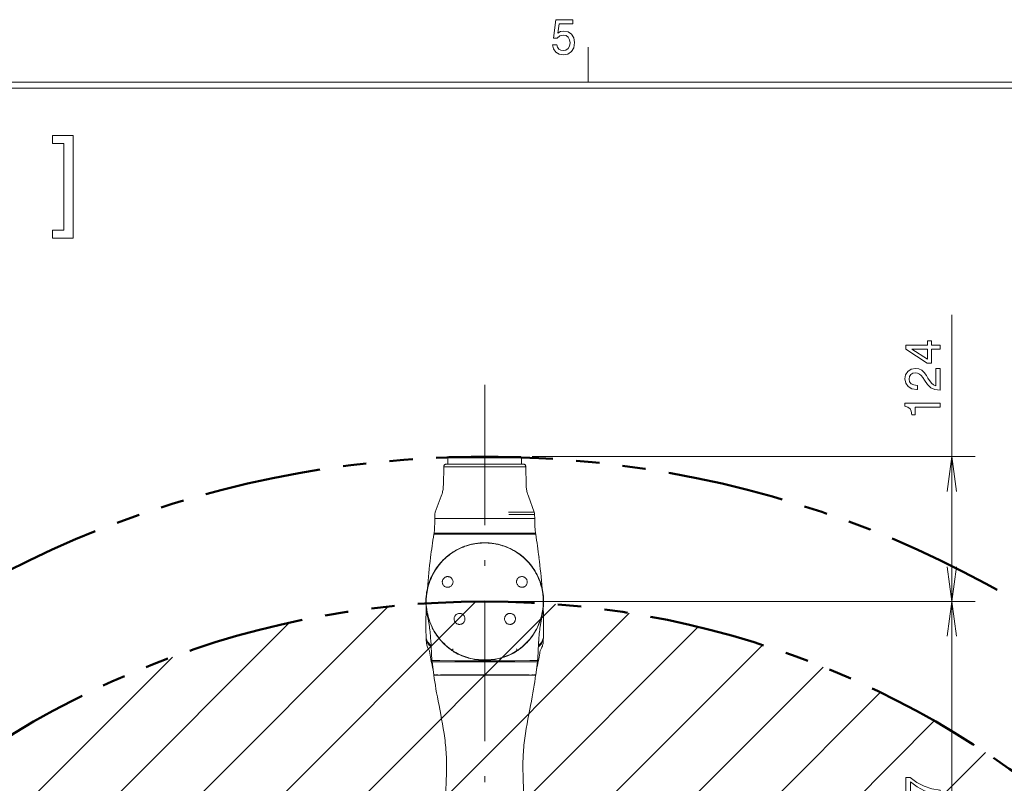
# Model space of a CAD drawing. Extents: x 15 to 414, y 6 to 288.
# Drawn here: x 110 to 194, y 223 to 288 of the extents above; entities that cross this region are included whole.
import ezdxf

# ---------------------------------------------------------------- set-up
doc = ezdxf.new("R2010")
doc.units = 0
doc.linetypes.add('DASHDOT', pattern=[18.5, 12, -3, 0.5, -3])
doc.linetypes.add('PHANTOM', pattern=[20, 10, -2, 2, -2, 2, -2])

msp = doc.modelspace()

# ---------------------------------------------------------------- linework, layer by layer
at = {"color": 7, "lineweight": 20, "ltscale": 0.075}
msp.add_line((158.5, 283), (158.5, 286), dxfattribs=at)
at = {"color": 5, "lineweight": 20}
for p, q in [((21, 283), (408.5, 283)), ((21.5, 282.5), (408, 282.5))]:
    msp.add_line(p, q, dxfattribs=at)
at = {"color": 7, "lineweight": 9}
for p, q in [((189.647, 238.547), (189.647, 263.098)), ((153.697, 250.947), (191.647, 250.947)), ((72.046, 161.72), (148.869, 238.543)), ((72.28, 154.883), (155.706, 238.309)), ((72.487, 169.232), (141.358, 238.103)), ((150.647, 238.547), (191.647, 238.547)), ((150.647, 238.547), (191.647, 238.547)), ((189.647, 201.847), (189.647, 238.547)), ((73.037, 148.568), (162.021, 237.553)), ((73.87, 177.686), (132.903, 236.719)), ((74.223, 142.684), (167.906, 236.366)), ((75.777, 137.166), (173.423, 234.813)), ((76.793, 187.681), (122.909, 233.796)), ((77.655, 131.974), (178.616, 232.935)), ((150.969, 198.216), (183.515, 230.763)), ((152.856, 193.032), (188.145, 228.321)), ((154.743, 187.848), (192.52, 225.625))]:
    msp.add_line(p, q, dxfattribs=at)
at = {"color": 7, "linetype": 'DASHDOT', "lineweight": 9}
msp.add_line((149.647, 257.089), (149.647, 137.833), dxfattribs=at)
at = {"color": 7, "lineweight": 20, "ltscale": 0.003535}
for p, q in [((146.597, 250.947), (146.497, 250.847)), ((152.697, 250.947), (152.797, 250.847))]:
    msp.add_line(p, q, dxfattribs=at)
at = {"color": 7, "lineweight": 20, "ltscale": 0.13944}
msp.add_line((146.497, 250.847), (152.075, 250.847), dxfattribs=at)
at = {"color": 7, "lineweight": 20, "ltscale": 0.01375}
for p, q in [((146.497, 250.847), (146.497, 250.297)), ((152.797, 250.297), (152.797, 250.847))]:
    msp.add_line(p, q, dxfattribs=at)
at = {"color": 7, "lineweight": 20, "ltscale": 0.135013}
msp.add_line((151.998, 250.947), (146.597, 250.947), dxfattribs=at)
at = {"color": 7, "lineweight": 20, "ltscale": 0.011683}
msp.add_line((152.465, 250.947), (151.998, 250.947), dxfattribs=at)
at = {"color": 7, "lineweight": 20, "ltscale": 0.012066}
msp.add_line((152.075, 250.847), (152.557, 250.847), dxfattribs=at)
at = {"color": 7, "lineweight": 20, "ltscale": 0.005804}
msp.add_line((152.697, 250.947), (152.465, 250.947), dxfattribs=at)
at = {"color": 7, "lineweight": 20, "ltscale": 0.005994}
msp.add_line((152.557, 250.847), (152.797, 250.847), dxfattribs=at)
at = {"color": 7, "lineweight": 20, "ltscale": 0.038627}
for p, q in [((146.142, 250.088), (146.101, 248.543)), ((153.153, 250.088), (153.193, 248.543))]:
    msp.add_line(p, q, dxfattribs=at)
at = {"color": 7, "lineweight": 20, "ltscale": 0.087638}
msp.add_line((146.142, 250.088), (149.647, 250.088), dxfattribs=at)
at = {"color": 7, "lineweight": 20, "ltscale": 0.082265}
msp.add_line((149.647, 250.297), (146.357, 250.297), dxfattribs=at)
at = {"color": 7, "lineweight": 20, "ltscale": 0.03944}
msp.add_line((151.225, 250.297), (149.647, 250.297), dxfattribs=at)
at = {"color": 7, "lineweight": 20, "ltscale": 0.017564}
msp.add_line((149.647, 250.088), (150.35, 250.088), dxfattribs=at)
at = {"color": 7, "lineweight": 20, "ltscale": 0.024451}
msp.add_line((150.35, 250.088), (151.328, 250.088), dxfattribs=at)
at = {"color": 7, "lineweight": 20, "ltscale": 0.042825}
msp.add_line((152.938, 250.297), (151.225, 250.297), dxfattribs=at)
at = {"color": 7, "lineweight": 20, "ltscale": 0.045622}
msp.add_line((151.328, 250.088), (153.153, 250.088), dxfattribs=at)
at = {"color": 7, "lineweight": 20, "ltscale": 0.036432}
for p, q in [((145.914, 247.56), (145.413, 246.192)), ((153.38, 247.56), (153.882, 246.192))]:
    msp.add_line(p, q, dxfattribs=at)
at = {"color": 7, "lineweight": 20, "ltscale": 0.008731}
for p, q in [((145.376, 245.996), (145.371, 245.647)), ((153.919, 245.996), (153.924, 245.647))]:
    msp.add_line(p, q, dxfattribs=at)
at = {"color": 7, "lineweight": 20, "ltscale": 0.128341}
msp.add_line((145.371, 245.647), (150.504, 245.647), dxfattribs=at)
at = {"color": 7, "lineweight": 20, "ltscale": 0.105682}
msp.add_line((149.647, 245.647), (145.42, 245.647), dxfattribs=at)
at = {"color": 7, "lineweight": 20, "ltscale": 0.105684}
msp.add_line((149.647, 245.647), (153.874, 245.647), dxfattribs=at)
at = {"color": 7, "lineweight": 20, "ltscale": 0.029829}
msp.add_line((151.697, 245.647), (150.504, 245.647), dxfattribs=at)
at = {"color": 7, "lineweight": 9, "ltscale": 0.055107}
msp.add_line((151.677, 246.192), (153.882, 246.192), dxfattribs=at)
at = {"color": 7, "lineweight": 9, "ltscale": 0.055589}
msp.add_line((151.695, 245.996), (153.919, 245.996), dxfattribs=at)
at = {"color": 7, "lineweight": 20, "ltscale": 0.055656}
msp.add_line((151.697, 245.647), (153.924, 245.647), dxfattribs=at)
at = {"color": 7, "lineweight": 20, "ltscale": 0.010656}
msp.add_line((145.286, 244.302), (145.713, 244.302), dxfattribs=at)
at = {"color": 7, "lineweight": 9, "ltscale": 0.002085}
for p, q in [((145.305, 244.401), (145.388, 244.401)), ((153.989, 244.401), (153.906, 244.401))]:
    msp.add_line(p, q, dxfattribs=at)
at = {"color": 7, "lineweight": 9, "ltscale": 0.064602}
msp.add_line((145.388, 244.401), (147.972, 244.401), dxfattribs=at)
at = {"color": 7, "lineweight": 20, "ltscale": 0.001303}
msp.add_line((145.713, 244.302), (145.765, 244.302), dxfattribs=at)
at = {"color": 7, "lineweight": 20, "ltscale": 0.038402}
msp.add_line((145.765, 244.302), (147.301, 244.302), dxfattribs=at)
at = {"color": 7, "lineweight": 20, "ltscale": 0.04187}
for p in [(147.972, 244.401), (151.322, 244.401)]:
    msp.add_line(p, (149.647, 244.401), dxfattribs=at)
at = {"color": 7, "lineweight": 20, "ltscale": 0.005194}
for p in [(149.439, 244.304), (149.855, 244.304)]:
    msp.add_line(p, (149.647, 244.304), dxfattribs=at)
at = {"color": 7, "lineweight": 20, "ltscale": 0.002419}
msp.add_line((149.647, 244.304), (149.647, 244.401), dxfattribs=at)
at = {"color": 7, "lineweight": 9, "ltscale": 0.064601}
msp.add_line((153.906, 244.401), (151.322, 244.401), dxfattribs=at)
at = {"color": 7, "lineweight": 20, "ltscale": 0.038401}
msp.add_line((153.529, 244.302), (151.993, 244.302), dxfattribs=at)
at = {"color": 7, "lineweight": 20, "ltscale": 0.001304}
msp.add_line((153.582, 244.302), (153.529, 244.302), dxfattribs=at)
at = {"color": 7, "lineweight": 20, "ltscale": 0.010655}
msp.add_line((154.008, 244.302), (153.582, 244.302), dxfattribs=at)
at = {"color": 7, "lineweight": 9, "ltscale": 0.000258447}
for p, q in [((146.78, 239.896), (146.787, 239.904)), ((152.514, 239.896), (152.507, 239.904))]:
    msp.add_line(p, q, dxfattribs=at)
at = {"color": 7, "lineweight": 9, "ltscale": 0.00071412}
for p, q in [((144.634, 238.789), (144.632, 238.76)), ((154.661, 238.789), (154.662, 238.76))]:
    msp.add_line(p, q, dxfattribs=at)
at = {"color": 7, "lineweight": 9, "ltscale": 0.000765157}
for p, q in [((144.634, 238.789), (144.637, 238.758)), ((154.661, 238.789), (154.657, 238.758))]:
    msp.add_line(p, q, dxfattribs=at)
at = {"color": 7, "lineweight": 9, "ltscale": 0.003342}
for p, q in [((144.668, 237.932), (144.657, 238.065)), ((154.627, 237.932), (154.637, 238.065))]:
    msp.add_line(p, q, dxfattribs=at)
at = {"color": 7, "lineweight": 9, "ltscale": 0.000371181}
for p, q in [((147.818, 237.396), (147.807, 237.406)), ((151.476, 237.396), (151.487, 237.406))]:
    msp.add_line(p, q, dxfattribs=at)
at = {"color": 7, "lineweight": 9, "ltscale": 0.001455}
for p, q in [((144.657, 235.225), (144.668, 235.282)), ((154.637, 235.225), (154.626, 235.282))]:
    msp.add_line(p, q, dxfattribs=at)
at = {"color": 7, "lineweight": 20, "ltscale": 0.000812736}
msp.add_line((144.653, 235.039), (144.651, 235.071), dxfattribs=at)
at = {"color": 7, "lineweight": 20, "ltscale": 8.42694e-06}
msp.add_line((144.653, 235.039), (144.653, 235.039), dxfattribs=at)
at = {"color": 7, "lineweight": 20, "ltscale": 0.002542}
for p, q in [((144.795, 234.544), (144.843, 234.454)), ((154.499, 234.544), (154.451, 234.454))]:
    msp.add_line(p, q, dxfattribs=at)
at = {"color": 7, "lineweight": 20, "ltscale": 0.000813903}
msp.add_line((154.641, 235.039), (154.644, 235.071), dxfattribs=at)
at = {"color": 7, "lineweight": 20, "ltscale": 1.8727e-05}
msp.add_line((154.641, 235.038), (154.641, 235.039), dxfattribs=at)
at = {"color": 7, "lineweight": 20, "ltscale": 2.30907e-05}
msp.add_line((144.941, 234.137), (144.941, 234.138), dxfattribs=at)
at = {"color": 7, "lineweight": 20, "ltscale": 2.31442e-05}
msp.add_line((154.353, 234.137), (154.353, 234.138), dxfattribs=at)
at = {"color": 7, "lineweight": 9, "ltscale": 0.030441}
msp.add_line((145.129, 233.394), (146.347, 233.394), dxfattribs=at)
at = {"color": 7, "lineweight": 20, "ltscale": 0.02803}
for p, q in [((145.129, 233.394), (145.283, 232.284)), ((154.165, 233.394), (154.011, 232.284))]:
    msp.add_line(p, q, dxfattribs=at)
at = {"color": 7, "lineweight": 20, "ltscale": 0.082505}
for p in [(146.347, 233.394), (152.947, 233.394)]:
    msp.add_line(p, (149.647, 233.394), dxfattribs=at)
at = {"color": 7, "lineweight": 20, "ltscale": 0.002307}
for p, q in [((147.166, 233.481), (147.074, 233.481)), ((152.128, 233.481), (152.22, 233.481))]:
    msp.add_line(p, q, dxfattribs=at)
at = {"color": 7, "lineweight": 20, "ltscale": 0.027765}
msp.add_line((149.647, 233.394), (149.647, 232.284), dxfattribs=at)
msp.add_line((149.647, 233.394), (149.647, 232.284), dxfattribs=at)
at = {"color": 7, "lineweight": 9, "ltscale": 0.030442}
msp.add_line((154.165, 233.394), (152.947, 233.394), dxfattribs=at)
at = {"color": 7, "lineweight": 20, "ltscale": 0.000396729}
for p, q in [((145.288, 232.284), (145.304, 232.284)), ((154.006, 232.284), (153.99, 232.284))]:
    msp.add_line(p, q, dxfattribs=at)
at = {"color": 7, "lineweight": 20, "ltscale": 0.000395966}
for p, q in [((145.288, 232.284), (145.304, 232.284)), ((154.006, 232.284), (153.99, 232.284))]:
    msp.add_line(p, q, dxfattribs=at)
at = {"color": 7, "lineweight": 20, "ltscale": 0.000915909}
msp.add_line((145.331, 232.284), (145.367, 232.284), dxfattribs=at)
at = {"color": 7, "lineweight": 20, "ltscale": 0.000914764}
for p, q in [((145.331, 232.284), (145.367, 232.284)), ((153.964, 232.284), (153.927, 232.284))]:
    msp.add_line(p, q, dxfattribs=at)
at = {"color": 7, "lineweight": 20, "ltscale": 0.053783}
msp.add_line((145.336, 232.238), (147.487, 232.238), dxfattribs=at)
at = {"color": 7, "lineweight": 20, "ltscale": 0.00062294}
msp.add_line((145.389, 232.284), (145.414, 232.284), dxfattribs=at)
at = {"color": 7, "lineweight": 20, "ltscale": 0.000622177}
for p, q in [((145.389, 232.284), (145.414, 232.284)), ((153.905, 232.284), (153.88, 232.284))]:
    msp.add_line(p, q, dxfattribs=at)
at = {"color": 7, "lineweight": 20, "ltscale": 0.003609}
for p, q in [((145.471, 232.284), (145.616, 232.284)), ((153.823, 232.284), (153.679, 232.284))]:
    msp.add_line(p, q, dxfattribs=at)
at = {"color": 7, "lineweight": 20, "ltscale": 0.003608}
for p, q in [((145.471, 232.284), (145.616, 232.284)), ((153.823, 232.284), (153.679, 232.284))]:
    msp.add_line(p, q, dxfattribs=at)
at = {"color": 7, "lineweight": 20, "ltscale": 0.01796}
for p, q in [((145.843, 232.284), (146.562, 232.284)), ((145.843, 232.284), (146.562, 232.284)), ((153.451, 232.284), (152.733, 232.284)), ((153.451, 232.284), (152.733, 232.284))]:
    msp.add_line(p, q, dxfattribs=at)
at = {"color": 7, "lineweight": 20, "ltscale": 0.077139}
for p in [(146.562, 232.284), (146.562, 232.284), (152.733, 232.284), (152.733, 232.284)]:
    msp.add_line(p, (149.647, 232.284), dxfattribs=at)
at = {"color": 7, "lineweight": 20, "ltscale": 0.001148}
msp.add_line((149.647, 232.284), (149.647, 232.238), dxfattribs=at)
msp.add_line((149.647, 232.284), (149.647, 232.238), dxfattribs=at)
at = {"color": 7, "lineweight": 20, "ltscale": 0.053788}
msp.add_line((153.958, 232.238), (151.807, 232.238), dxfattribs=at)
at = {"color": 7, "lineweight": 20, "ltscale": 0.000623322}
msp.add_line((153.905, 232.284), (153.88, 232.284), dxfattribs=at)
at = {"color": 7, "lineweight": 20, "ltscale": 0.00091629}
msp.add_line((153.964, 232.284), (153.927, 232.284), dxfattribs=at)
at = {"color": 7, "lineweight": 20, "ltscale": 0.106119}
for p, q in [((146.212, 219.047), (146.353, 223.289)), ((152.941, 223.289), (153.082, 219.047))]:
    msp.add_line(p, q, dxfattribs=at)
at = {"color": 7, "lineweight": 9}
for points in [[(155.454, 286.198), (155.539, 285.843), (155.73, 285.567), (156.01, 285.394), (156.368, 285.329), (156.761, 285.407), (157.068, 285.618), (157.263, 285.956), (157.337, 286.388), (157.271, 286.79), (157.084, 287.106), (156.792, 287.309), (156.415, 287.382), (156.123, 287.33), (155.897, 287.188), (156.006, 287.996), (157.189, 287.996), (157.189, 288.35), (155.746, 288.35), (155.532, 286.76), (155.843, 286.76), (156.069, 286.963), (156.356, 287.036), (156.605, 286.989), (156.796, 286.85), (156.917, 286.639), (156.959, 286.366), (156.917, 286.094), (156.792, 285.882), (156.602, 285.748), (156.356, 285.701), (156.15, 285.731), (155.991, 285.83), (155.874, 285.986), (155.816, 286.198)], [(113.609, 270.335), (112.638, 270.335), (112.638, 269.659), (114.408, 269.659), (114.408, 278.434), (112.638, 278.434), (112.638, 277.758), (113.609, 277.758)], [(188.647, 260.141), (188.647, 260.491), (187.904, 260.491), (187.904, 260.876), (187.558, 260.876), (187.558, 260.491), (185.712, 260.491), (185.712, 260.137), (187.523, 258.954), (187.904, 258.954), (187.904, 260.141)], [(187.558, 259.281), (186.214, 260.141), (187.558, 260.141)], [(188.647, 256.635), (188.647, 258.491), (188.275, 258.491), (188.275, 257.024), (188.072, 257.106), (187.904, 257.246), (187.597, 257.678), (187.467, 257.907), (187.281, 258.164), (187.065, 258.347), (186.81, 258.452), (186.52, 258.491), (186.157, 258.425), (185.872, 258.242), (185.69, 257.962), (185.626, 257.6), (185.699, 257.227), (185.902, 256.943), (186.226, 256.76), (186.654, 256.698), (186.715, 256.698), (186.715, 257.052), (186.68, 257.052), (186.386, 257.087), (186.17, 257.192), (186.032, 257.359), (185.984, 257.581), (186.028, 257.806), (186.136, 257.974), (186.304, 258.083), (186.516, 258.121), (186.715, 258.094), (186.884, 258.02), (187.031, 257.896), (187.16, 257.725), (187.299, 257.495), (187.567, 257.114), (187.852, 256.845), (188.198, 256.686), (188.634, 256.635)], [(188.647, 255.172), (188.647, 255.526), (185.626, 255.526), (185.626, 255.262), (185.889, 255.192), (186.067, 255.052), (186.17, 254.838), (186.205, 254.542), (186.512, 254.542), (186.512, 255.172)], [(188.647, 221.999), (188.647, 222.391), (187.934, 222.52), (187.268, 222.745), (186.65, 223.064), (186.071, 223.481), (185.712, 223.481), (185.712, 221.629), (186.105, 221.629), (186.105, 223.107), (186.689, 222.679), (187.299, 222.356), (187.947, 222.131)]]:
    msp.add_lwpolyline(points, close=True, dxfattribs=at)
at = {"color": 7, "lineweight": 20}
for points in [[(190.039, 247.973), (189.647, 250.947), (189.256, 247.973)], [(146.142, 250.088), (146.143, 250.125), (146.145, 250.144), (146.149, 250.171), (146.157, 250.201), (146.17, 250.227), (146.183, 250.246), (146.199, 250.261), (146.218, 250.274), (146.233, 250.281), (146.25, 250.287), (146.284, 250.294), (146.308, 250.296), (146.357, 250.297)], [(153.153, 250.088), (153.151, 250.125), (153.15, 250.144), (153.146, 250.171), (153.138, 250.201), (153.124, 250.227), (153.111, 250.246), (153.095, 250.261), (153.076, 250.274), (153.061, 250.281), (153.045, 250.287), (153.01, 250.294), (152.986, 250.296), (152.938, 250.297)], [(145.914, 247.56), (145.965, 247.701), (145.988, 247.772), (146.02, 247.879), (146.04, 247.96), (146.058, 248.042), (146.072, 248.125), (146.082, 248.208), (146.092, 248.319), (146.096, 248.394), (146.101, 248.543)], [(153.38, 247.56), (153.33, 247.701), (153.306, 247.772), (153.275, 247.879), (153.254, 247.96), (153.237, 248.042), (153.223, 248.125), (153.212, 248.208), (153.202, 248.319), (153.198, 248.394), (153.193, 248.543)], [(145.305, 244.401), (145.316, 244.472), (145.33, 244.598), (145.342, 244.74), (145.353, 244.949), (145.362, 245.224), (145.37, 245.598)], [(145.37, 245.598), (145.371, 245.614), (145.375, 245.628), (145.383, 245.639), (145.396, 245.645), (145.412, 245.647), (145.42, 245.647)], [(145.376, 245.996), (145.377, 246.041), (145.384, 246.096), (145.398, 246.15), (145.413, 246.192)], [(153.924, 245.598), (153.924, 245.614), (153.919, 245.628), (153.911, 245.639), (153.898, 245.645), (153.883, 245.647), (153.874, 245.647)], [(153.919, 245.996), (153.917, 246.041), (153.91, 246.096), (153.896, 246.15), (153.882, 246.192)], [(153.989, 244.401), (153.978, 244.472), (153.964, 244.598), (153.953, 244.74), (153.941, 244.949), (153.932, 245.224), (153.924, 245.598)], [(147.301, 244.302), (148.44, 244.303), (149.439, 244.304)], [(151.993, 244.302), (150.854, 244.303), (149.855, 244.304)], [(149.647, 243.576), (149.455, 243.572), (149.263, 243.561), (149.071, 243.542), (148.88, 243.516), (148.691, 243.483), (148.504, 243.443), (148.318, 243.396), (148.136, 243.343), (147.956, 243.282), (147.779, 243.216), (147.605, 243.143), (147.436, 243.064), (147.269, 242.98), (147.107, 242.89), (146.95, 242.794), (146.796, 242.693), (146.647, 242.587), (146.502, 242.476), (146.363, 242.36), (146.228, 242.24), (146.098, 242.115), (145.973, 241.987), (145.853, 241.854), (145.738, 241.717), (145.628, 241.577), (145.524, 241.434), (145.425, 241.287), (145.331, 241.137), (145.243, 240.985), (145.16, 240.829), (145.083, 240.672), (145.012, 240.511), (144.946, 240.349), (144.885, 240.185), (144.831, 240.018), (144.782, 239.851), (144.739, 239.681), (144.702, 239.51), (144.671, 239.338), (144.646, 239.166), (144.627, 238.988)], [(149.647, 243.568), (149.45, 243.564), (149.253, 243.552), (149.056, 243.532), (148.86, 243.505), (148.665, 243.47), (148.472, 243.427), (148.281, 243.377), (148.115, 243.327), (147.951, 243.272), (147.789, 243.211), (147.629, 243.144), (147.472, 243.072), (147.318, 242.995), (147.151, 242.904), (146.989, 242.807), (146.83, 242.704), (146.676, 242.596), (146.526, 242.482), (146.382, 242.362), (146.242, 242.238), (146.107, 242.109), (145.978, 241.975), (145.854, 241.837), (145.736, 241.694), (145.63, 241.558), (145.53, 241.418), (145.434, 241.276), (145.344, 241.129), (145.267, 240.997), (145.195, 240.863), (145.128, 240.73), (145.047, 240.553), (144.995, 240.428), (144.946, 240.301), (144.906, 240.19), (144.87, 240.084), (144.837, 239.975), (144.807, 239.871), (144.769, 239.722), (144.733, 239.563), (144.717, 239.483), (144.687, 239.311), (144.663, 239.138), (144.645, 238.963), (144.634, 238.789)], [(144.642, 238.849), (144.656, 239.021), (144.675, 239.193), (144.701, 239.365), (144.732, 239.536), (144.77, 239.706), (144.813, 239.875), (144.862, 240.042), (144.917, 240.207), (144.977, 240.371), (145.043, 240.532), (145.115, 240.69), (145.192, 240.847), (145.265, 240.983), (145.342, 241.118), (145.424, 241.25), (145.532, 241.414), (145.648, 241.574), (145.77, 241.73), (145.899, 241.881), (146.034, 242.027), (146.174, 242.168), (146.247, 242.236), (146.32, 242.303), (146.451, 242.415), (146.586, 242.523), (146.725, 242.626), (146.867, 242.724), (147.022, 242.823), (147.181, 242.916), (147.343, 243.004), (147.51, 243.086), (147.679, 243.161), (147.829, 243.222), (147.982, 243.278), (148.136, 243.33), (148.292, 243.376), (148.449, 243.418), (148.619, 243.456), (148.791, 243.489), (148.906, 243.508), (149.021, 243.524), (149.136, 243.537), (149.252, 243.548), (149.365, 243.556), (149.479, 243.561)], [(149.647, 243.576), (149.84, 243.572), (150.032, 243.561), (150.223, 243.542), (150.414, 243.516), (150.603, 243.483), (150.791, 243.443), (150.976, 243.396), (151.159, 243.343), (151.339, 243.282), (151.516, 243.216), (151.689, 243.143), (151.859, 243.064), (152.025, 242.98), (152.187, 242.89), (152.345, 242.794), (152.498, 242.693), (152.648, 242.587), (152.792, 242.476), (152.932, 242.36), (153.067, 242.24), (153.197, 242.115), (153.322, 241.987), (153.442, 241.854), (153.557, 241.717), (153.666, 241.577), (153.771, 241.434), (153.87, 241.287), (153.963, 241.137), (154.051, 240.985), (154.134, 240.829), (154.211, 240.672), (154.283, 240.511), (154.349, 240.349), (154.409, 240.185), (154.464, 240.018), (154.512, 239.851), (154.555, 239.681), (154.592, 239.51), (154.623, 239.338), (154.648, 239.166), (154.668, 238.988)], [(149.647, 243.568), (149.844, 243.564), (150.042, 243.552), (150.238, 243.532), (150.434, 243.505), (150.629, 243.47), (150.822, 243.427), (151.013, 243.377), (151.179, 243.327), (151.343, 243.272), (151.505, 243.211), (151.665, 243.144), (151.822, 243.072), (151.976, 242.995), (152.143, 242.904), (152.306, 242.807), (152.464, 242.704), (152.619, 242.596), (152.768, 242.482), (152.913, 242.362), (153.053, 242.238), (153.187, 242.109), (153.317, 241.975), (153.441, 241.837), (153.559, 241.694), (153.664, 241.558), (153.765, 241.418), (153.86, 241.276), (153.951, 241.129), (154.028, 240.997), (154.099, 240.863), (154.166, 240.73), (154.247, 240.553), (154.299, 240.428), (154.349, 240.301), (154.388, 240.19), (154.424, 240.084), (154.458, 239.975), (154.488, 239.871), (154.526, 239.722), (154.562, 239.563), (154.578, 239.483), (154.607, 239.311), (154.631, 239.137), (154.649, 238.963), (154.661, 238.789)], [(154.652, 238.849), (154.639, 239.021), (154.619, 239.193), (154.594, 239.365), (154.562, 239.536), (154.525, 239.706), (154.481, 239.875), (154.432, 240.042), (154.378, 240.207), (154.317, 240.371), (154.251, 240.532), (154.18, 240.69), (154.103, 240.847), (154.03, 240.983), (153.952, 241.118), (153.871, 241.25), (153.762, 241.414), (153.646, 241.574), (153.524, 241.73), (153.396, 241.881), (153.261, 242.027), (153.12, 242.168), (153.048, 242.236), (152.974, 242.303), (152.843, 242.415), (152.708, 242.523), (152.57, 242.626), (152.427, 242.724), (152.272, 242.823), (152.113, 242.916), (151.951, 243.004), (151.785, 243.086), (151.615, 243.161), (151.465, 243.222), (151.313, 243.278), (151.159, 243.33), (151.003, 243.376), (150.845, 243.418), (150.675, 243.456), (150.504, 243.489), (150.389, 243.508), (150.274, 243.524), (150.158, 243.537), (150.042, 243.548), (149.929, 243.556), (149.816, 243.561)], [(189.256, 241.522), (189.647, 238.547), (190.039, 241.522)], [(144.627, 238.988), (144.614, 238.819), (144.607, 238.65), (144.606, 238.482), (144.611, 238.313), (144.622, 238.14), (144.638, 237.967), (144.659, 237.796), (144.684, 237.633), (144.727, 237.381), (144.791, 237.043), (144.852, 236.717), (144.902, 236.423), (144.925, 236.275), (144.946, 236.122), (144.965, 235.964), (144.982, 235.803), (144.997, 235.637), (145.01, 235.468), (145.032, 235.122)], [(154.668, 238.988), (154.681, 238.819), (154.687, 238.65), (154.688, 238.482), (154.683, 238.313), (154.673, 238.14), (154.656, 237.967), (154.635, 237.796), (154.611, 237.633), (154.568, 237.381), (154.504, 237.043), (154.443, 236.717), (154.392, 236.423), (154.37, 236.275), (154.349, 236.122), (154.329, 235.964), (154.312, 235.803), (154.297, 235.637), (154.284, 235.468), (154.263, 235.122)], [(144.628, 235.477), (144.62, 235.699), (144.613, 235.92), (144.609, 236.141), (144.607, 236.362), (144.607, 236.806), (144.612, 237.187), (144.618, 237.453), (144.637, 237.982)], [(144.668, 237.932), (144.693, 237.764), (144.723, 237.6), (144.758, 237.434), (144.798, 237.269), (144.848, 237.092), (144.902, 236.921), (144.92, 236.866), (144.986, 236.687), (145.057, 236.511), (145.105, 236.405), (145.154, 236.3), (145.224, 236.164), (145.297, 236.029), (145.374, 235.898), (145.434, 235.802), (145.496, 235.708), (145.615, 235.539), (145.655, 235.485), (145.735, 235.383), (145.817, 235.282), (145.93, 235.152), (146.058, 235.015), (146.088, 234.985), (146.212, 234.864), (146.315, 234.769), (146.42, 234.678), (146.57, 234.555), (146.601, 234.53), (146.761, 234.411)], [(154.627, 237.932), (154.602, 237.764), (154.572, 237.6), (154.537, 237.434), (154.496, 237.269), (154.447, 237.092), (154.393, 236.921), (154.374, 236.866), (154.309, 236.687), (154.237, 236.511), (154.19, 236.405), (154.14, 236.3), (154.071, 236.164), (153.997, 236.029), (153.92, 235.898), (153.86, 235.802), (153.798, 235.708), (153.68, 235.539), (153.639, 235.485), (153.56, 235.383), (153.477, 235.282), (153.364, 235.152), (153.236, 235.015), (153.206, 234.985), (153.082, 234.864), (152.979, 234.769), (152.875, 234.678), (152.724, 234.555), (152.693, 234.53), (152.533, 234.411)], [(154.666, 235.477), (154.675, 235.699), (154.681, 235.92), (154.685, 236.141), (154.688, 236.361), (154.687, 236.806), (154.682, 237.187), (154.676, 237.453), (154.658, 237.981)], [(190.039, 235.573), (189.647, 238.547), (189.256, 235.573)], [(147.011, 234.273), (146.859, 234.372), (146.711, 234.476), (146.567, 234.586), (146.427, 234.7), (146.291, 234.819), (146.159, 234.942), (146.032, 235.069), (145.898, 235.215), (145.769, 235.366), (145.647, 235.521), (145.531, 235.681), (145.422, 235.846), (145.319, 236.014), (145.223, 236.186), (145.145, 236.34), (145.073, 236.497), (145.006, 236.656), (144.944, 236.816), (144.888, 236.979), (144.838, 237.144), (144.796, 237.298), (144.758, 237.453), (144.725, 237.609)], [(152.283, 234.273), (152.435, 234.372), (152.583, 234.476), (152.727, 234.586), (152.868, 234.7), (153.004, 234.819), (153.135, 234.942), (153.262, 235.069), (153.397, 235.215), (153.525, 235.366), (153.648, 235.521), (153.764, 235.681), (153.873, 235.846), (153.975, 236.014), (154.071, 236.186), (154.149, 236.34), (154.222, 236.497), (154.289, 236.656), (154.35, 236.816), (154.406, 236.979), (154.457, 237.144), (154.499, 237.298), (154.536, 237.453), (154.569, 237.609)], [(144.633, 235.393), (144.631, 235.417), (144.628, 235.497)], [(144.668, 235.282), (144.69, 235.227), (144.716, 235.173), (144.755, 235.106), (144.8, 235.039), (144.855, 234.969), (144.923, 234.892), (144.998, 234.818), (145.052, 234.771)], [(154.626, 235.282), (154.604, 235.227), (154.578, 235.173), (154.539, 235.106), (154.494, 235.039), (154.439, 234.969), (154.371, 234.892), (154.296, 234.818), (154.243, 234.771)], [(154.662, 235.393), (154.663, 235.417), (154.667, 235.497)], [(144.653, 235.039), (144.66, 234.963), (144.673, 234.876), (144.691, 234.798), (144.715, 234.722), (144.748, 234.639), (144.782, 234.568), (144.795, 234.544)], [(145.058, 234.669), (144.973, 234.744), (144.898, 234.82), (144.832, 234.899), (144.802, 234.939), (144.774, 234.979), (144.748, 235.019), (144.725, 235.06)], [(144.843, 234.454), (144.882, 234.379), (144.902, 234.333), (144.915, 234.292), (144.924, 234.247), (144.936, 234.176), (144.941, 234.138)], [(154.237, 234.669), (154.321, 234.744), (154.396, 234.82), (154.463, 234.899), (154.493, 234.939), (154.521, 234.979), (154.546, 235.019), (154.569, 235.06)], [(154.452, 234.454), (154.412, 234.379), (154.392, 234.333), (154.38, 234.292), (154.37, 234.247), (154.359, 234.176), (154.353, 234.138)], [(154.641, 235.039), (154.635, 234.963), (154.622, 234.876), (154.603, 234.798), (154.579, 234.722), (154.546, 234.639), (154.512, 234.568), (154.499, 234.544)], [(147.04, 234.226), (147.195, 234.135), (147.354, 234.051), (147.515, 233.973), (147.679, 233.901), (147.845, 233.835), (147.984, 233.786), (148.124, 233.742), (148.266, 233.702), (148.408, 233.666)], [(148.408, 233.666), (148.585, 233.629), (148.762, 233.599), (148.941, 233.576), (149.122, 233.559), (149.304, 233.547)], [(149.647, 233.556), (149.531, 233.557), (149.415, 233.56), (149.261, 233.568), (149.106, 233.579), (148.953, 233.595)], [(149.647, 233.556), (149.763, 233.557), (149.879, 233.56), (150.034, 233.568), (150.188, 233.579), (150.342, 233.595)], [(150.886, 233.666), (150.71, 233.629), (150.532, 233.599), (150.353, 233.576), (150.172, 233.559), (149.99, 233.547)], [(152.254, 234.226), (152.099, 234.135), (151.941, 234.051), (151.78, 233.973), (151.616, 233.901), (151.45, 233.835), (151.311, 233.786), (151.17, 233.742), (151.029, 233.702), (150.886, 233.666)], [(147.074, 233.481), (145.801, 233.488), (145.305, 233.493)], [(149.647, 233.458), (148.573, 233.465), (147.949, 233.473), (147.166, 233.481)], [(149.647, 233.458), (150.722, 233.465), (151.345, 233.473), (152.128, 233.481)], [(152.22, 233.481), (153.494, 233.488), (153.99, 233.493)], [(145.336, 232.238), (145.319, 232.239), (145.304, 232.243), (145.293, 232.253), (145.286, 232.267), (145.283, 232.284)], [(146.353, 223.289), (146.366, 223.701), (146.376, 224.098), (146.379, 224.488), (146.378, 224.681), (146.375, 224.875), (146.37, 225.069), (146.363, 225.263), (146.353, 225.459), (146.341, 225.655), (146.326, 225.853), (146.309, 226.051), (146.289, 226.252), (146.268, 226.452), (146.243, 226.654), (146.217, 226.855), (146.16, 227.261), (146.095, 227.667), (146.026, 228.072), (145.953, 228.473), (145.878, 228.871), (145.728, 229.644), (145.656, 230.016), (145.589, 230.377), (145.525, 230.725), (145.468, 231.059), (145.415, 231.378), (145.369, 231.68), (145.327, 231.967), (145.29, 232.238)], [(152.941, 223.289), (152.928, 223.701), (152.919, 224.098), (152.915, 224.488), (152.916, 224.681), (152.919, 224.875), (152.924, 225.069), (152.932, 225.263), (152.942, 225.459), (152.954, 225.655), (152.969, 225.853), (152.986, 226.051), (153.005, 226.252), (153.027, 226.452), (153.051, 226.654), (153.077, 226.855), (153.135, 227.261), (153.199, 227.667), (153.269, 228.072), (153.342, 228.473), (153.417, 228.871), (153.566, 229.644), (153.638, 230.016), (153.706, 230.377), (153.769, 230.725), (153.827, 231.059), (153.879, 231.378), (153.926, 231.68), (153.967, 231.967), (154.005, 232.238)], [(153.958, 232.238), (153.976, 232.239), (153.991, 232.243), (154.002, 232.253), (154.008, 232.267), (154.011, 232.284)]]:
    msp.add_lwpolyline(points, dxfattribs=at)
at = {"color": 7, "lineweight": 9}
for points in [[(146.135, 240.534), (146.107, 240.5), (146.08, 240.462), (146.057, 240.42), (146.037, 240.372), (146.022, 240.322), (146.015, 240.287), (146.011, 240.253), (146.01, 240.203), (146.014, 240.156), (146.022, 240.111), (146.034, 240.069), (146.051, 240.026), (146.072, 239.986), (146.098, 239.946), (146.128, 239.91), (146.164, 239.875), (146.203, 239.844), (146.247, 239.817), (146.294, 239.796), (146.343, 239.78), (146.395, 239.77), (146.43, 239.766), (146.465, 239.765), (146.5, 239.767), (146.535, 239.772), (146.586, 239.784), (146.636, 239.802), (146.685, 239.826), (146.731, 239.856), (146.756, 239.875), (146.78, 239.896)], [(146.787, 239.904), (146.825, 239.946), (146.858, 239.992), (146.885, 240.043), (146.906, 240.097), (146.92, 240.154), (146.927, 240.206), (146.927, 240.258), (146.921, 240.31), (146.909, 240.361), (146.891, 240.409), (146.868, 240.454), (146.84, 240.497), (146.808, 240.536), (146.772, 240.57), (146.734, 240.6), (146.691, 240.626), (146.645, 240.648), (146.599, 240.664), (146.552, 240.674), (146.503, 240.68), (146.455, 240.681), (146.406, 240.676), (146.358, 240.666), (146.311, 240.651), (146.268, 240.632), (146.226, 240.608), (146.185, 240.579), (146.16, 240.558), (146.135, 240.534)], [(152.507, 239.904), (152.469, 239.946), (152.436, 239.992), (152.409, 240.043), (152.388, 240.097), (152.374, 240.154), (152.368, 240.206), (152.368, 240.258), (152.374, 240.31), (152.386, 240.361), (152.403, 240.409), (152.426, 240.454), (152.454, 240.497), (152.486, 240.536), (152.522, 240.57), (152.56, 240.6), (152.604, 240.626), (152.649, 240.648), (152.696, 240.664), (152.743, 240.674), (152.791, 240.68), (152.84, 240.681), (152.888, 240.676), (152.936, 240.666), (152.984, 240.651), (153.026, 240.632), (153.068, 240.608), (153.109, 240.579), (153.135, 240.558), (153.159, 240.534)], [(153.159, 240.534), (153.188, 240.5), (153.214, 240.462), (153.238, 240.42), (153.258, 240.372), (153.272, 240.322), (153.279, 240.287), (153.283, 240.253), (153.284, 240.203), (153.281, 240.156), (153.272, 240.111), (153.261, 240.069), (153.243, 240.026), (153.223, 239.986), (153.196, 239.946), (153.167, 239.91), (153.131, 239.875), (153.092, 239.844), (153.048, 239.817), (153.001, 239.796), (152.951, 239.78), (152.9, 239.77), (152.865, 239.766), (152.83, 239.765), (152.795, 239.767), (152.759, 239.772), (152.708, 239.784), (152.658, 239.802), (152.61, 239.826), (152.563, 239.856), (152.538, 239.875), (152.514, 239.896)], [(147.807, 237.406), (147.785, 237.427), (147.76, 237.446), (147.735, 237.463), (147.708, 237.478), (147.671, 237.496), (147.632, 237.51), (147.593, 237.521), (147.541, 237.529), (147.49, 237.532), (147.44, 237.529), (147.392, 237.521), (147.344, 237.508), (147.298, 237.49), (147.253, 237.466), (147.21, 237.438), (147.172, 237.406), (147.138, 237.371), (147.106, 237.33), (147.078, 237.285), (147.056, 237.238), (147.039, 237.188), (147.028, 237.142), (147.022, 237.094), (147.021, 237.045), (147.025, 236.998), (147.034, 236.95), (147.048, 236.902), (147.061, 236.869), (147.077, 236.835), (147.093, 236.809), (147.111, 236.782), (147.131, 236.756), (147.154, 236.731)], [(147.154, 236.731), (147.192, 236.696), (147.234, 236.665), (147.264, 236.647), (147.296, 236.631), (147.343, 236.613), (147.39, 236.6), (147.421, 236.594), (147.451, 236.591), (147.483, 236.589), (147.513, 236.59), (147.57, 236.596), (147.613, 236.606), (147.653, 236.62), (147.691, 236.636), (147.718, 236.651), (147.744, 236.667), (147.785, 236.698), (147.822, 236.733), (147.855, 236.771), (147.884, 236.813), (147.909, 236.86), (147.929, 236.909), (147.943, 236.961), (147.951, 237.015), (147.953, 237.069), (147.95, 237.123), (147.94, 237.178), (147.923, 237.233), (147.904, 237.276), (147.88, 237.318), (147.851, 237.358), (147.818, 237.396)], [(152.141, 236.731), (152.103, 236.696), (152.06, 236.665), (152.03, 236.647), (151.999, 236.631), (151.951, 236.613), (151.904, 236.6), (151.874, 236.594), (151.844, 236.591), (151.812, 236.589), (151.781, 236.59), (151.725, 236.596), (151.682, 236.606), (151.641, 236.62), (151.603, 236.636), (151.576, 236.651), (151.55, 236.667), (151.509, 236.698), (151.472, 236.733), (151.439, 236.771), (151.411, 236.813), (151.386, 236.86), (151.366, 236.909), (151.352, 236.961), (151.343, 237.015), (151.341, 237.069), (151.345, 237.123), (151.355, 237.178), (151.372, 237.233), (151.391, 237.276), (151.414, 237.318), (151.443, 237.358), (151.476, 237.396)], [(151.487, 237.406), (151.51, 237.427), (151.534, 237.446), (151.56, 237.463), (151.586, 237.478), (151.623, 237.496), (151.662, 237.51), (151.701, 237.521), (151.753, 237.529), (151.804, 237.532), (151.854, 237.529), (151.902, 237.521), (151.951, 237.508), (151.996, 237.49), (152.042, 237.466), (152.084, 237.438), (152.122, 237.406), (152.156, 237.371), (152.189, 237.33), (152.216, 237.285), (152.239, 237.238), (152.256, 237.188), (152.266, 237.142), (152.272, 237.094), (152.273, 237.045), (152.27, 236.998), (152.261, 236.95), (152.246, 236.902), (152.233, 236.869), (152.217, 236.835), (152.202, 236.809), (152.183, 236.782), (152.163, 236.756), (152.141, 236.731)], [(146.916, 234.489), (146.903, 234.451), (146.899, 234.435), (146.897, 234.416), (146.899, 234.41), (146.902, 234.402)], [(152.378, 234.489), (152.391, 234.451), (152.396, 234.435), (152.397, 234.416), (152.396, 234.41), (152.392, 234.402)]]:
    msp.add_lwpolyline(points, dxfattribs=at)
at = {"color": 7, "linetype": 'PHANTOM', "lineweight": 50}
for radius in [90, 77.6]:
    msp.add_circle((149.642, 160.947), radius, dxfattribs=at)
at = {"color": 7, "lineweight": 20}
for centre, radius, start, end in [((200.067, 235.489), 55.485, 170.86071, 172.93943), ((134.673, 246.323), 10.804, 349.21679, 349.7513), ((164.621, 246.323), 10.804, 190.24869, 190.78325), ((99.228, 235.489), 55.484, 7.06072, 9.13929), ((201.741, 235.262), 57.174, 172.92077, 175.57568), ((97.538, 235.261), 57.189, 4.42513, 7.0795), ((149.385, 238.548), 4.757, 177.44627, 186.21116), ((149.39, 238.548), 4.758, 177.46387, 185.82654), ((149.904, 238.548), 4.758, 354.17329, 2.53595), ((149.91, 238.548), 4.757, 353.78868, 2.55356), ((149.453, 238.556), 4.826, 186.21543, 187.435), ((149.434, 238.552), 4.801, 185.82601, 187.44741), ((149.811, 238.604), 5.182, 187.47068, 191.07026), ((149.483, 238.604), 5.182, 348.92958, 352.52915), ((149.861, 238.552), 4.801, 352.55243, 354.17382), ((149.841, 238.556), 4.826, 352.56484, 353.7844), ((145.275, 235.507), 0.648, 182.67451, 196.92736), ((145.259, 235.399), 0.626, 180.5741, 182.85587), ((145.276, 235.401), 0.643, 182.95014, 195.92775), ((162.978, 236.282), 18.367, 182.85186, 183.78288), ((145.35, 235.528), 0.725, 196.75183, 199.82806), ((153.945, 235.528), 0.725, 340.17409, 343.2504), ((154.019, 235.401), 0.643, 344.07456, 357.04991), ((154.019, 235.507), 0.647, 343.07494, 357.32554), ((136.317, 236.282), 18.367, 356.2173, 357.14815), ((154.036, 235.399), 0.626, 357.14414, 359.42636), ((145.344, 235.419), 0.714, 195.76377, 199.8846), ((145.484, 235.472), 0.863, 200.05402, 208.52415), ((-105.025, 220.854), 250.464, 2.89305, 3.26579), ((149.568, 238.338), 4.827, 234.44071, 238.41348), ((149.726, 238.338), 4.827, 301.58647, 305.55923), ((404.372, 220.852), 250.517, 176.73433, 177.107), ((153.81, 235.472), 0.863, 331.47773, 339.94814), ((153.95, 235.419), 0.714, 340.11754, 344.23848), ((158.163, 236.021), 13.355, 188.10602, 194.34117), ((149.462, 238.211), 4.638, 238.10146, 246.58907), ((149.511, 238.309), 4.747, 246.51697, 254.86635), ((149.506, 238.318), 4.755, 254.94455, 263.31235), ((149.788, 238.317), 4.754, 276.68452, 285.0549), ((149.784, 238.309), 4.747, 285.13364, 293.48301), ((149.833, 238.211), 4.638, 293.41091, 301.89848), ((141.132, 236.021), 13.354, 345.66179, 351.89387), ((146.361, 233.565), 1.243, 183.42677, 187.89056), ((149.641, 240.532), 6.993, 267.23423, 270.04801), ((149.653, 240.532), 6.993, 269.95198, 272.76577), ((152.934, 233.565), 1.243, 352.10945, 356.57325), ((145.854, 17777.951), 17545.714, 269.9981533, 270.0123875), ((153.44, 17777.951), 17545.714, 269.9876144, 270.0018416)]:
    msp.add_arc(centre, radius, start, end, dxfattribs=at)
at = {"color": 7, "lineweight": 9}
for centre, radius, start, end in [((149.642, 238.542), 5.009, 176.49048, 177.52335), ((149.653, 238.542), 5.009, 2.47648, 3.50935), ((145.471, 252.018), 18.526, 268.912, 269.48539), ((153.823, 252.022), 18.53, 270.51463, 271.08792)]:
    msp.add_arc(centre, radius, start, end, dxfattribs=at)
at = {"color": 7, "lineweight": 5}
msp.add_point((149.647, 238.547), dxfattribs=at)

doc.saveas('drawing.dxf')
